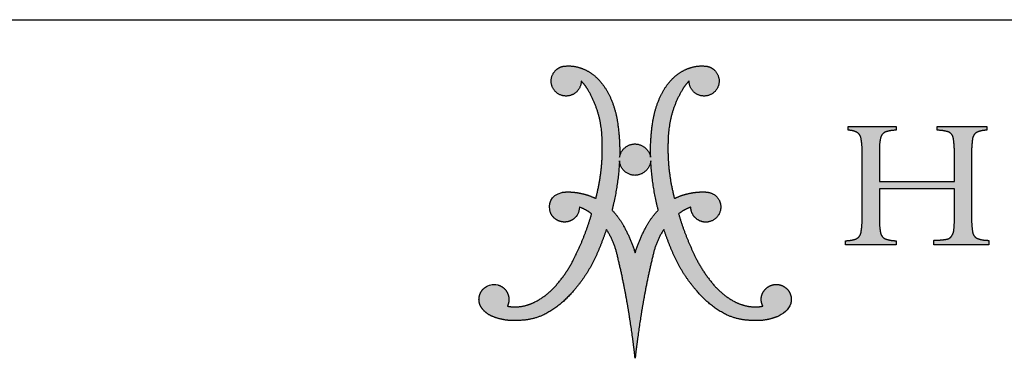
# Model space of a CAD drawing. Units: inches. Extents: x 1.5 to 42.5, y 1.5 to 32.5.
# Drawn here: x 31.4 to 37.6, y 30.4 to 32.5 of the extents above; entities that cross this region are included whole.
import ezdxf

# ---------------------------------------------------------------- set-up
doc = ezdxf.new("R2010")
doc.units = ezdxf.units.IN
doc.header["$LTSCALE"] = 4
doc.header["$MEASUREMENT"] = 0
doc.linetypes.add('SLD-Solid', pattern=[0])
doc.layers.add('LOGOS', color=7, linetype='SLD-Solid')

# ---------------------------------------------------------------- blocks, each defined once
blk = doc.blocks.new('Block3')
at = {"layer": 'LOGOS'}
h = blk.add_hatch(color=7, dxfattribs=at)
edge = h.paths.add_edge_path(flags=0)
edge.add_spline(control_points=[(2.394, 1.7), (2.083, 1.322), (1.647, 1.1)], knot_values=[0, 0, 0, 0.156453, 0.156453, 0.156453], weights=[1, 0.978705, 1], degree=2, periodic=0)
edge.add_spline(control_points=[(1.647, 1.1), (1.343, 0.964), (1.01, 0.958)], knot_values=[0, 0, 0, 0.106469, 0.106469, 0.106469], weights=[1, 0.97978, 1], degree=2, periodic=0)
edge.add_spline(control_points=[(1.01, 0.958), (0.788, 0.939), (0.567, 0.972), (0.361, 1.056)], knot_values=[0, 0, 0, 0, 0.107412, 0.107412, 0.107412, 0.107412], weights=[1, 0.981378, 0.981378, 1], degree=3, periodic=0)
edge.add_spline(control_points=[(0.361, 1.056), (0.258, 1.092), (0.169, 1.156), (0.101, 1.241)], knot_values=[0.107412, 0.107412, 0.107412, 0.107412, 0.159719, 0.159719, 0.159719, 0.159719], weights=[1, 0.974686, 0.974686, 1], degree=3, periodic=0)
edge.add_spline(control_points=[(0.101, 1.241), (0.032, 1.32), (0, 1.42), (0.009, 1.524), (0.019, 1.629), (0.068, 1.721), (0.15, 1.787)], knot_values=[0.159719, 0.159719, 0.159719, 0.159719, 0.20933, 0.20933, 0.20933, 0.258942, 0.258942, 0.258942, 0.258942], weights=[1, 0.946546, 0.946546, 1, 0.946546, 0.946546, 1], degree=3, periodic=0)
edge.add_spline(control_points=[(0.15, 1.787), (0.276, 1.869), (0.332, 1.885), (0.483, 1.858)], knot_values=[0.258942, 0.258942, 0.258942, 0.258942, 0.316061, 0.316061, 0.316061, 0.316061], weights=[1, 1, 1, 1], degree=3, periodic=0)
edge.add_spline(control_points=[(0.483, 1.858), (0.595, 1.828), (0.683, 1.753), (0.731, 1.648), (0.779, 1.542), (0.778, 1.426), (0.728, 1.322)], knot_values=[0.316061, 0.316061, 0.316061, 0.316061, 0.370548, 0.370548, 0.370548, 0.425036, 0.425036, 0.425036, 0.425036], weights=[1, 0.936696, 0.936696, 1, 0.936696, 0.936696, 1], degree=3, periodic=0)
edge.add_spline(control_points=[(0.728, 1.322), (0.851, 1.292), (0.977, 1.302)], knot_values=[0, 0, 0, 0.04072, 0.04072, 0.04072], weights=[1, 0.987736, 1], degree=2, periodic=0)
edge.add_spline(control_points=[(0.977, 1.302), (1.202, 1.318), (1.404, 1.416)], knot_values=[0.04072, 0.04072, 0.04072, 0.11284, 0.11284, 0.11284], weights=[1, 0.98161, 1], degree=2, periodic=0)
edge.add_spline(control_points=[(1.404, 1.416), (1.731, 1.577), (1.967, 1.855)], knot_values=[0.11284, 0.11284, 0.11284, 0.229354, 0.229354, 0.229354], weights=[1, 0.979133, 1], degree=2, periodic=0)
edge.add_spline(control_points=[(1.967, 1.855), (2.226, 2.151), (2.404, 2.502)], knot_values=[0.229354, 0.229354, 0.229354, 0.356101, 0.356101, 0.356101], weights=[1, 0.992178, 1], degree=2, periodic=0)
edge.add_spline(control_points=[(2.404, 2.502), (2.687, 3.058), (2.861, 3.658)], knot_values=[0.356101, 0.356101, 0.356101, 0.557905, 0.557905, 0.557905], weights=[1, 0.995568, 1], degree=2, periodic=0)
edge.add_spline(control_points=[(2.861, 3.658), (2.718, 3.766), (2.551, 3.828)], knot_values=[0, 0, 0, 0.057521, 0.057521, 0.057521], weights=[1, 0.989172, 1], degree=2, periodic=0)
edge.add_spline(control_points=[(2.551, 3.828), (2.541, 3.685), (2.514, 3.616), (2.4, 3.524)], knot_values=[0, 0, 0, 0, 0.057256, 0.057256, 0.057256, 0.057256], weights=[1, 1, 1, 1], degree=3, periodic=0)
edge.add_spline(control_points=[(2.4, 3.524), (2.305, 3.453), (2.188, 3.431), (2.073, 3.462), (1.959, 3.493), (1.869, 3.57), (1.821, 3.679)], knot_values=[0.057256, 0.057256, 0.057256, 0.057256, 0.113006, 0.113006, 0.113006, 0.168757, 0.168757, 0.168757, 0.168757], weights=[1, 0.934089, 0.934089, 1, 0.934089, 0.934089, 1], degree=3, periodic=0)
edge.add_spline(control_points=[(1.821, 3.679), (1.738, 3.887), (1.826, 4.133), (2.104, 4.2)], knot_values=[0.168757, 0.168757, 0.168757, 0.168757, 0.279023, 0.279023, 0.279023, 0.279023], weights=[1, 1, 1, 1], degree=3, periodic=0)
edge.add_spline(control_points=[(2.104, 4.2), (2.167, 4.209), (2.231, 4.211)], knot_values=[0, 0, 0, 0.020786, 0.020786, 0.020786], weights=[1, 0.998633, 1], degree=2, periodic=0)
edge.add_spline(control_points=[(2.231, 4.211), (2.413, 4.214), (2.59, 4.175)], knot_values=[0.020786, 0.020786, 0.020786, 0.0793, 0.0793, 0.0793], weights=[1, 0.993513, 1], degree=2, periodic=0)
edge.add_spline(control_points=[(2.59, 4.175), (2.786, 4.134), (2.966, 4.045)], knot_values=[0.0793, 0.0793, 0.0793, 0.14398, 0.14398, 0.14398], weights=[1, 0.992141, 1], degree=2, periodic=0)
edge.add_spline(control_points=[(2.966, 4.045), (3.163, 4.79), (3.125, 5.561)], knot_values=[0, 0, 0, 0.247975, 0.247975, 0.247975], weights=[1, 0.988092, 1], degree=2, periodic=0)
edge.add_spline(control_points=[(3.125, 5.561), (3.107, 6.232), (2.761, 6.807)], knot_values=[0, 0, 0, 0.212857, 0.212857, 0.212857], weights=[1, 0.966865, 1], degree=2, periodic=0)
edge.add_spline(control_points=[(2.761, 6.807), (2.69, 6.923), (2.595, 7.019)], knot_values=[0.212857, 0.212857, 0.212857, 0.256439, 0.256439, 0.256439], weights=[1, 0.993214, 1], degree=2, periodic=0)
edge.add_spline(control_points=[(2.595, 7.019), (2.595, 6.759), (2.353, 6.665)], knot_values=[0, 0, 0, 0.073843, 0.073843, 0.073843], weights=[1, 0.825509, 1], degree=2, periodic=0)
edge.add_spline(control_points=[(2.353, 6.665), (2.072, 6.555), (1.901, 6.804)], knot_values=[0.073843, 0.073843, 0.073843, 0.156639, 0.156639, 0.156639], weights=[1, 0.782427, 1], degree=2, periodic=0)
edge.add_spline(control_points=[(1.901, 6.804), (1.731, 7.054), (1.936, 7.276)], knot_values=[0.156639, 0.156639, 0.156639, 0.239448, 0.239448, 0.239448], weights=[1, 0.782392, 1], degree=2, periodic=0)
edge.add_spline(control_points=[(1.936, 7.276), (2.049, 7.399), (2.215, 7.399)], knot_values=[0.239448, 0.239448, 0.239448, 0.290277, 0.290277, 0.290277], weights=[1, 0.91552, 1], degree=2, periodic=0)
edge.add_spline(control_points=[(2.215, 7.399), (2.443, 7.414), (2.653, 7.322)], knot_values=[0, 0, 0, 0.072643, 0.072643, 0.072643], weights=[1, 0.971087, 1], degree=2, periodic=0)
edge.add_spline(control_points=[(2.653, 7.322), (2.871, 7.231), (3.032, 7.059)], knot_values=[0.072643, 0.072643, 0.072643, 0.148119, 0.148119, 0.148119], weights=[1, 0.978004, 1], degree=2, periodic=0)
edge.add_spline(control_points=[(3.032, 7.059), (3.23, 6.85), (3.342, 6.586)], knot_values=[0.148119, 0.148119, 0.148119, 0.240249, 0.240249, 0.240249], weights=[1, 0.983935, 1], degree=2, periodic=0)
edge.add_spline(control_points=[(3.342, 6.586), (3.468, 6.292), (3.516, 5.975)], knot_values=[0.240249, 0.240249, 0.240249, 0.343411, 0.343411, 0.343411], weights=[1, 0.99219, 1], degree=2, periodic=0)
edge.add_spline(control_points=[(3.516, 5.975), (3.584, 5.536), (3.569, 5.091)], knot_values=[0.343411, 0.343411, 0.343411, 0.487232, 0.487232, 0.487232], weights=[1, 0.995782, 1], degree=2, periodic=0)
edge.add_spline(control_points=[(3.569, 5.091), (3.621, 5.419), (3.953, 5.426)], knot_values=[0, 0, 0, 0.089712, 0.089712, 0.089712], weights=[1, 0.767347, 1], degree=2, periodic=0)
edge.add_spline(control_points=[(3.953, 5.426), (4.29, 5.421), (4.355, 5.091)], knot_values=[0.089712, 0.089712, 0.089712, 0.181353, 0.181353, 0.181353], weights=[1, 0.777513, 1], degree=2, periodic=0)
edge.add_spline(control_points=[(4.355, 5.091), (4.34, 5.536), (4.407, 5.975)], knot_values=[0, 0, 0, 0.14382, 0.14382, 0.14382], weights=[1, 0.995782, 1], degree=2, periodic=0)
edge.add_spline(control_points=[(4.407, 5.975), (4.456, 6.292), (4.582, 6.586)], knot_values=[0.14382, 0.14382, 0.14382, 0.246989, 0.246989, 0.246989], weights=[1, 0.99217, 1], degree=2, periodic=0)
edge.add_spline(control_points=[(4.582, 6.586), (4.694, 6.851), (4.891, 7.059)], knot_values=[0.246989, 0.246989, 0.246989, 0.339122, 0.339122, 0.339122], weights=[1, 0.983844, 1], degree=2, periodic=0)
edge.add_spline(control_points=[(4.891, 7.059), (5.053, 7.231), (5.271, 7.322)], knot_values=[0.339122, 0.339122, 0.339122, 0.414588, 0.414588, 0.414588], weights=[1, 0.978004, 1], degree=2, periodic=0)
edge.add_spline(control_points=[(5.271, 7.322), (5.48, 7.414), (5.709, 7.399)], knot_values=[0.414588, 0.414588, 0.414588, 0.487243, 0.487243, 0.487243], weights=[1, 0.971066, 1], degree=2, periodic=0)
edge.add_spline(control_points=[(5.709, 7.399), (5.875, 7.399), (5.988, 7.276)], knot_values=[0, 0, 0, 0.050816, 0.050816, 0.050816], weights=[1, 0.915647, 1], degree=2, periodic=0)
edge.add_spline(control_points=[(5.988, 7.276), (6.193, 7.054), (6.023, 6.804)], knot_values=[0.050816, 0.050816, 0.050816, 0.133621, 0.133621, 0.133621], weights=[1, 0.782516, 1], degree=2, periodic=0)
edge.add_spline(control_points=[(6.023, 6.804), (5.852, 6.555), (5.57, 6.665)], knot_values=[0.133621, 0.133621, 0.133621, 0.21642, 0.21642, 0.21642], weights=[1, 0.782353, 1], degree=2, periodic=0)
edge.add_spline(control_points=[(5.57, 6.665), (5.328, 6.759), (5.329, 7.019)], knot_values=[0.21642, 0.21642, 0.21642, 0.290263, 0.290263, 0.290263], weights=[1, 0.825509, 1], degree=2, periodic=0)
edge.add_spline(control_points=[(5.329, 7.019), (5.233, 6.923), (5.163, 6.807)], knot_values=[0, 0, 0, 0.043575, 0.043575, 0.043575], weights=[1, 0.993214, 1], degree=2, periodic=0)
edge.add_spline(control_points=[(5.163, 6.807), (4.816, 6.232), (4.799, 5.561)], knot_values=[0.043575, 0.043575, 0.043575, 0.256435, 0.256435, 0.256435], weights=[1, 0.966825, 1], degree=2, periodic=0)
edge.add_spline(control_points=[(4.799, 5.561), (4.76, 4.79), (4.958, 4.045)], knot_values=[0, 0, 0, 0.247976, 0.247976, 0.247976], weights=[1, 0.98807, 1], degree=2, periodic=0)
edge.add_spline(control_points=[(4.958, 4.045), (5.138, 4.134), (5.334, 4.175)], knot_values=[0, 0, 0, 0.06468, 0.06468, 0.06468], weights=[1, 0.992141, 1], degree=2, periodic=0)
edge.add_spline(control_points=[(5.334, 4.175), (5.511, 4.214), (5.692, 4.211)], knot_values=[0.06468, 0.06468, 0.06468, 0.123194, 0.123194, 0.123194], weights=[1, 0.993506, 1], degree=2, periodic=0)
edge.add_spline(control_points=[(5.692, 4.211), (5.757, 4.212), (5.82, 4.2)], knot_values=[0.123194, 0.123194, 0.123194, 0.144009, 0.144009, 0.144009], weights=[1, 0.994443, 1], degree=2, periodic=0)
edge.add_spline(control_points=[(5.82, 4.2), (6.075, 4.156), (6.125, 3.902)], knot_values=[0.144009, 0.144009, 0.144009, 0.217505, 0.217505, 0.217505], weights=[1, 0.822968, 1], degree=2, periodic=0)
edge.add_spline(control_points=[(6.125, 3.902), (6.193, 3.537), (5.831, 3.455)], knot_values=[0.217505, 0.217505, 0.217505, 0.313278, 0.313278, 0.313278], weights=[1, 0.720737, 1], degree=2, periodic=0)
edge.add_spline(control_points=[(5.831, 3.455), (5.653, 3.418), (5.513, 3.533), (5.373, 3.647), (5.373, 3.828)], knot_values=[0.313278, 0.313278, 0.313278, 0.368069, 0.368069, 0.422861, 0.422861, 0.422861], weights=[1, 0.903269, 1, 0.903269, 1], degree=2, periodic=0)
edge.add_spline(control_points=[(5.373, 3.828), (5.205, 3.766), (5.063, 3.658)], knot_values=[0, 0, 0, 0.057494, 0.057494, 0.057494], weights=[1, 0.988997, 1], degree=2, periodic=0)
edge.add_spline(control_points=[(5.063, 3.658), (5.237, 3.058), (5.52, 2.502)], knot_values=[0, 0, 0, 0.201805, 0.201805, 0.201805], weights=[1, 0.99556, 1], degree=2, periodic=0)
edge.add_spline(control_points=[(5.52, 2.502), (5.698, 2.151), (5.957, 1.855)], knot_values=[0.201805, 0.201805, 0.201805, 0.328538, 0.328538, 0.328538], weights=[1, 0.992192, 1], degree=2, periodic=0)
edge.add_spline(control_points=[(5.957, 1.855), (6.192, 1.577), (6.519, 1.416)], knot_values=[0.328538, 0.328538, 0.328538, 0.445069, 0.445069, 0.445069], weights=[1, 0.979168, 1], degree=2, periodic=0)
edge.add_spline(control_points=[(6.519, 1.416), (6.722, 1.317), (6.947, 1.302)], knot_values=[0.445069, 0.445069, 0.445069, 0.517178, 0.517178, 0.517178], weights=[1, 0.981589, 1], degree=2, periodic=0)
edge.add_spline(control_points=[(6.947, 1.302), (7.073, 1.292), (7.196, 1.322)], knot_values=[0.517178, 0.517178, 0.517178, 0.557887, 0.557887, 0.557887], weights=[1, 0.987725, 1], degree=2, periodic=0)
edge.add_spline(control_points=[(7.196, 1.322), (7.127, 1.456), (7.142, 1.605), (7.236, 1.722)], knot_values=[0, 0, 0, 0, 0.068906, 0.068906, 0.068906, 0.068906], weights=[1, 0.893105, 0.893105, 1], degree=3, periodic=0)
edge.add_spline(control_points=[(7.236, 1.722), (7.324, 1.835), (7.457, 1.888), (7.598, 1.865)], knot_values=[0.068906, 0.068906, 0.068906, 0.068906, 0.135154, 0.135154, 0.135154, 0.135154], weights=[1, 0.906914, 0.906914, 1], degree=3, periodic=0)
edge.add_spline(control_points=[(7.598, 1.865), (7.706, 1.847), (7.798, 1.787), (7.857, 1.695), (7.916, 1.603), (7.932, 1.495), (7.902, 1.39)], knot_values=[0.135154, 0.135154, 0.135154, 0.135154, 0.186773, 0.186773, 0.186773, 0.238392, 0.238392, 0.238392, 0.238392], weights=[1, 0.94193, 0.94193, 1, 0.94193, 0.94193, 1], degree=3, periodic=0)
edge.add_spline(control_points=[(7.902, 1.39), (7.86, 1.226), (7.697, 1.111), (7.557, 1.053)], knot_values=[0.238392, 0.238392, 0.238392, 0.238392, 0.319242, 0.319242, 0.319242, 0.319242], weights=[1, 1, 1, 1], degree=3, periodic=0)
edge.add_spline(control_points=[(7.557, 1.053), (7.352, 0.971), (7.134, 0.939), (6.914, 0.958)], knot_values=[0.319242, 0.319242, 0.319242, 0.319242, 0.425572, 0.425572, 0.425572, 0.425572], weights=[1, 0.981779, 0.981779, 1], degree=3, periodic=0)
edge.add_spline(control_points=[(6.914, 0.958), (6.581, 0.964), (6.277, 1.1)], knot_values=[0, 0, 0, 0.106469, 0.106469, 0.106469], weights=[1, 0.979795, 1], degree=2, periodic=0)
edge.add_spline(control_points=[(6.277, 1.1), (5.84, 1.322), (5.529, 1.7)], knot_values=[0, 0, 0, 0.156453, 0.156453, 0.156453], weights=[1, 0.978719, 1], degree=2, periodic=0)
edge.add_spline(control_points=[(5.529, 1.7), (5.126, 2.153), (4.899, 2.716)], knot_values=[0, 0, 0, 0.19478, 0.19478, 0.19478], weights=[1, 0.98512, 1], degree=2, periodic=0)
edge.add_spline(control_points=[(4.899, 2.716), (4.782, 2.984), (4.689, 3.262)], knot_values=[0, 0, 0, 0.094811, 0.094811, 0.094811], weights=[1, 0.998943, 1], degree=2, periodic=0)
edge.add_spline(control_points=[(4.689, 3.262), (4.495, 2.969), (4.419, 2.625)], knot_values=[0, 0, 0, 0.112741, 0.112741, 0.112741], weights=[1, 0.983193, 1], degree=2, periodic=0)
edge.add_spline(control_points=[(4.419, 2.625), (4.316, 2.215), (4.236, 1.8)], knot_values=[0, 0, 0, 0.137, 0.137, 0.137], weights=[1, 0.999644, 1], degree=2, periodic=0)
edge.add_spline(control_points=[(4.236, 1.8), (4.111, 1.155), (4.024, 0.504)], knot_values=[0.137, 0.137, 0.137, 0.349856, 0.349856, 0.349856], weights=[1, 0.99958, 1], degree=2, periodic=0)
edge.add_spline(control_points=[(4.024, 0.504), (3.99, 0.253), (3.962, 0)], knot_values=[0.349856, 0.349856, 0.349856, 0.432219, 0.432219, 0.432219], weights=[1, 0.99992, 1], degree=2, periodic=0)
edge.add_spline(control_points=[(3.962, 0), (3.934, 0.253), (3.9, 0.504)], knot_values=[0, 0, 0, 0.082363, 0.082363, 0.082363], weights=[1, 0.999925, 1], degree=2, periodic=0)
edge.add_spline(control_points=[(3.9, 0.504), (3.813, 1.155), (3.688, 1.8)], knot_values=[0.082363, 0.082363, 0.082363, 0.295219, 0.295219, 0.295219], weights=[1, 0.99958, 1], degree=2, periodic=0)
edge.add_spline(control_points=[(3.688, 1.8), (3.607, 2.215), (3.505, 2.625)], knot_values=[0.295219, 0.295219, 0.295219, 0.432216, 0.432216, 0.432216], weights=[1, 0.999654, 1], degree=2, periodic=0)
edge.add_spline(control_points=[(3.505, 2.625), (3.429, 2.969), (3.234, 3.262)], knot_values=[0, 0, 0, 0.112739, 0.112739, 0.112739], weights=[1, 0.983247, 1], degree=2, periodic=0)
edge.add_spline(control_points=[(3.234, 3.262), (3.142, 2.984), (3.024, 2.716)], knot_values=[0, 0, 0, 0.094815, 0.094815, 0.094815], weights=[1, 0.998943, 1], degree=2, periodic=0)
edge.add_spline(control_points=[(3.024, 2.716), (2.798, 2.153), (2.394, 1.7)], knot_values=[0, 0, 0, 0.19478, 0.19478, 0.19478], weights=[1, 0.98512, 1], degree=2, periodic=0)
edge = h.paths.add_edge_path(flags=0)
edge.add_spline(control_points=[(4.547, 3.751), (4.391, 4.365), (4.358, 4.998)], knot_values=[0, 0, 0, 0.204841, 0.204841, 0.204841], weights=[1, 0.995185, 1], degree=2, periodic=0)
edge.add_spline(control_points=[(4.358, 4.998), (4.317, 4.637), (3.953, 4.631)], knot_values=[0, 0, 0, 0.096753, 0.096753, 0.096753], weights=[1, 0.751122, 1], degree=2, periodic=0)
edge.add_spline(control_points=[(3.953, 4.631), (3.593, 4.639), (3.566, 4.998)], knot_values=[0.096753, 0.096753, 0.096753, 0.191661, 0.191661, 0.191661], weights=[1, 0.740919, 1], degree=2, periodic=0)
edge.add_spline(control_points=[(3.566, 4.998), (3.533, 4.365), (3.377, 3.751)], knot_values=[0, 0, 0, 0.204839, 0.204839, 0.204839], weights=[1, 0.995192, 1], degree=2, periodic=0)
edge.add_spline(control_points=[(3.377, 3.751), (3.556, 3.563), (3.679, 3.334)], knot_values=[0, 0, 0, 0.083679, 0.083679, 0.083679], weights=[1, 0.991069, 1], degree=2, periodic=0)
edge.add_spline(control_points=[(3.679, 3.334), (3.855, 3.018), (3.962, 2.672)], knot_values=[0.083679, 0.083679, 0.083679, 0.200539, 0.200539, 0.200539], weights=[1, 0.994563, 1], degree=2, periodic=0)
edge.add_spline(control_points=[(3.962, 2.672), (4.069, 3.018), (4.245, 3.334)], knot_values=[0, 0, 0, 0.116858, 0.116858, 0.116858], weights=[1, 0.994592, 1], degree=2, periodic=0)
edge.add_spline(control_points=[(4.245, 3.334), (4.368, 3.563), (4.547, 3.751)], knot_values=[0.116858, 0.116858, 0.116858, 0.200544, 0.200544, 0.200544], weights=[1, 0.991069, 1], degree=2, periodic=0)
h = blk.add_hatch(color=7, dxfattribs=at)
edge = h.paths.add_edge_path(flags=0)
edge.add_spline(control_points=[(12.482, 3.62), (12.477, 3.407), (12.509, 3.196)], knot_values=[0, 0, 0, 0.046326, 0.046326, 0.046326], weights=[1, 0.996418, 1], degree=2, periodic=0)
edge.add_spline(control_points=[(12.509, 3.196), (12.526, 3.088), (12.621, 3.035)], knot_values=[0.046326, 0.046326, 0.046326, 0.068445, 0.068445, 0.068445], weights=[1, 0.898216, 1], degree=2, periodic=0)
edge.add_spline(control_points=[(12.621, 3.035), (12.764, 2.984), (12.916, 2.986)], knot_values=[0, 0, 0, 0.032736, 0.032736, 0.032736], weights=[1, 0.983992, 1], degree=2, periodic=0)
edge.add_spline(control_points=[(12.916, 2.986), (12.916, 2.927), (12.916, 2.869)], knot_values=[0, 0, 0, 0.012679, 0.012679, 0.012679], weights=[1, 1, 1], degree=2, periodic=0)
edge.add_spline(control_points=[(12.916, 2.869), (12.221, 2.869), (11.527, 2.869)], knot_values=[0, 0, 0, 0.151347, 0.151347, 0.151347], weights=[1, 1, 1], degree=2, periodic=0)
edge.add_spline(control_points=[(11.527, 2.869), (11.527, 2.927), (11.527, 2.986)], knot_values=[0, 0, 0, 0.012679, 0.012679, 0.012679], weights=[1, 1, 1], degree=2, periodic=0)
edge.add_spline(control_points=[(11.527, 2.986), (11.696, 2.989), (11.864, 3.015)], knot_values=[0, 0, 0, 0.036888, 0.036888, 0.036888], weights=[1, 0.997914, 1], degree=2, periodic=0)
edge.add_spline(control_points=[(11.864, 3.015), (11.938, 3.034), (11.981, 3.097)], knot_values=[0, 0, 0, 0.015935, 0.015935, 0.015935], weights=[1, 0.934929, 1], degree=2, periodic=0)
edge.add_spline(control_points=[(11.981, 3.097), (12.031, 3.176), (12.036, 3.269)], knot_values=[0, 0, 0, 0.019848, 0.019848, 0.019848], weights=[1, 0.966582, 1], degree=2, periodic=0)
edge.add_spline(control_points=[(12.036, 3.269), (12.052, 3.439), (12.048, 3.61)], knot_values=[0, 0, 0, 0.037229, 0.037229, 0.037229], weights=[1, 0.998291, 1], degree=2, periodic=0)
edge.add_spline(control_points=[(12.048, 3.61), (12.048, 3.95), (12.048, 4.29)], knot_values=[0, 0, 0, 0.07406, 0.07406, 0.07406], weights=[1, 1, 1], degree=2, periodic=0)
edge.add_spline(control_points=[(12.048, 4.29), (11.098, 4.29), (10.148, 4.29)], knot_values=[0, 0, 0, 0.20704, 0.20704, 0.20704], weights=[1, 1, 1], degree=2, periodic=0)
edge.add_spline(control_points=[(10.148, 4.29), (10.148, 3.923), (10.148, 3.556)], knot_values=[0, 0, 0, 0.079996, 0.079996, 0.079996], weights=[1, 1, 1], degree=2, periodic=0)
edge.add_spline(control_points=[(10.148, 3.556), (10.142, 3.366), (10.177, 3.178)], knot_values=[0, 0, 0, 0.04129, 0.04129, 0.04129], weights=[1, 0.994577, 1], degree=2, periodic=0)
edge.add_spline(control_points=[(10.177, 3.178), (10.198, 3.074), (10.293, 3.025)], knot_values=[0.04129, 0.04129, 0.04129, 0.062949, 0.062949, 0.062949], weights=[1, 0.899953, 1], degree=2, periodic=0)
edge.add_spline(control_points=[(10.293, 3.025), (10.427, 2.976), (10.57, 2.977)], knot_values=[0, 0, 0, 0.030806, 0.030806, 0.030806], weights=[1, 0.984676, 1], degree=2, periodic=0)
edge.add_spline(control_points=[(10.57, 2.977), (10.57, 2.923), (10.57, 2.869)], knot_values=[0, 0, 0, 0.011741, 0.011741, 0.011741], weights=[1, 1, 1], degree=2, periodic=0)
edge.add_spline(control_points=[(10.57, 2.869), (9.929, 2.869), (9.288, 2.869)], knot_values=[0, 0, 0, 0.139626, 0.139626, 0.139626], weights=[1, 1, 1], degree=2, periodic=0)
edge.add_spline(control_points=[(9.288, 2.869), (9.288, 2.923), (9.288, 2.977)], knot_values=[0, 0, 0, 0.011741, 0.011741, 0.011741], weights=[1, 1, 1], degree=2, periodic=0)
edge.add_spline(control_points=[(9.288, 2.977), (9.431, 2.976), (9.565, 3.025)], knot_values=[0, 0, 0, 0.030813, 0.030813, 0.030813], weights=[1, 0.984689, 1], degree=2, periodic=0)
edge.add_spline(control_points=[(9.565, 3.025), (9.66, 3.073), (9.681, 3.177)], knot_values=[0, 0, 0, 0.02151, 0.02151, 0.02151], weights=[1, 0.899517, 1], degree=2, periodic=0)
edge.add_spline(control_points=[(9.681, 3.177), (9.715, 3.362), (9.71, 3.551)], knot_values=[0.02151, 0.02151, 0.02151, 0.062463, 0.062463, 0.062463], weights=[1, 0.994466, 1], degree=2, periodic=0)
edge.add_spline(control_points=[(9.71, 3.551), (9.71, 4.384), (9.71, 5.218)], knot_values=[0, 0, 0, 0.181551, 0.181551, 0.181551], weights=[1, 1, 1], degree=2, periodic=0)
edge.add_spline(control_points=[(9.71, 5.218), (9.715, 5.399), (9.681, 5.578)], knot_values=[0, 0, 0, 0.039465, 0.039465, 0.039465], weights=[1, 0.994074, 1], degree=2, periodic=0)
edge.add_spline(control_points=[(9.681, 5.578), (9.66, 5.678), (9.568, 5.725)], knot_values=[0, 0, 0, 0.020846, 0.020846, 0.020846], weights=[1, 0.902496, 1], degree=2, periodic=0)
edge.add_spline(control_points=[(9.568, 5.725), (9.468, 5.775), (9.356, 5.771)], knot_values=[0.020846, 0.020846, 0.020846, 0.044783, 0.044783, 0.044783], weights=[1, 0.96832, 1], degree=2, periodic=0)
edge.add_spline(control_points=[(9.356, 5.771), (9.356, 5.819), (9.356, 5.868)], knot_values=[0, 0, 0, 0.010624, 0.010624, 0.010624], weights=[1, 1, 1], degree=2, periodic=0)
edge.add_spline(control_points=[(9.356, 5.868), (9.963, 5.869), (10.57, 5.87)], knot_values=[0, 0, 0, 0.132236, 0.132236, 0.132236], weights=[1, 1, 1], degree=2, periodic=0)
edge.add_spline(control_points=[(10.57, 5.87), (10.57, 5.821), (10.57, 5.772)], knot_values=[0, 0, 0, 0.010611, 0.010611, 0.010611], weights=[1, 1, 1], degree=2, periodic=0)
edge.add_spline(control_points=[(10.57, 5.772), (10.43, 5.773), (10.298, 5.726)], knot_values=[0, 0, 0, 0.030171, 0.030171, 0.030171], weights=[1, 0.985446, 1], degree=2, periodic=0)
edge.add_spline(control_points=[(10.298, 5.726), (10.202, 5.684), (10.179, 5.582)], knot_values=[0, 0, 0, 0.021104, 0.021104, 0.021104], weights=[1, 0.889758, 1], degree=2, periodic=0)
edge.add_spline(control_points=[(10.179, 5.582), (10.143, 5.423), (10.148, 5.26)], knot_values=[0.021104, 0.021104, 0.021104, 0.056436, 0.056436, 0.056436], weights=[1, 0.991819, 1], degree=2, periodic=0)
edge.add_spline(control_points=[(10.148, 5.26), (10.148, 4.866), (10.148, 4.472)], knot_values=[0, 0, 0, 0.085815, 0.085815, 0.085815], weights=[1, 1, 1], degree=2, periodic=0)
edge.add_spline(control_points=[(10.148, 4.472), (11.098, 4.472), (12.048, 4.472)], knot_values=[0, 0, 0, 0.20704, 0.20704, 0.20704], weights=[1, 1, 1], degree=2, periodic=0)
edge.add_spline(control_points=[(12.048, 4.472), (12.048, 4.81), (12.048, 5.148)], knot_values=[0, 0, 0, 0.073633, 0.073633, 0.073633], weights=[1, 1, 1], degree=2, periodic=0)
edge.add_spline(control_points=[(12.048, 5.148), (12.053, 5.36), (12.021, 5.57)], knot_values=[0, 0, 0, 0.046106, 0.046106, 0.046106], weights=[1, 0.996349, 1], degree=2, periodic=0)
edge.add_spline(control_points=[(12.021, 5.57), (12.003, 5.676), (11.908, 5.726)], knot_values=[0, 0, 0, 0.021679, 0.021679, 0.021679], weights=[1, 0.897148, 1], degree=2, periodic=0)
edge.add_spline(control_points=[(11.908, 5.726), (11.762, 5.773), (11.608, 5.772)], knot_values=[0, 0, 0, 0.033186, 0.033186, 0.033186], weights=[1, 0.987233, 1], degree=2, periodic=0)
edge.add_spline(control_points=[(11.608, 5.772), (11.608, 5.821), (11.608, 5.87)], knot_values=[0, 0, 0, 0.010611, 0.010611, 0.010611], weights=[1, 1, 1], degree=2, periodic=0)
edge.add_spline(control_points=[(11.608, 5.87), (12.24, 5.87), (12.872, 5.87)], knot_values=[0, 0, 0, 0.137641, 0.137641, 0.137641], weights=[1, 1, 1], degree=2, periodic=0)
edge.add_spline(control_points=[(12.872, 5.87), (12.872, 5.821), (12.872, 5.772)], knot_values=[0, 0, 0, 0.010611, 0.010611, 0.010611], weights=[1, 1, 1], degree=2, periodic=0)
edge.add_spline(control_points=[(12.872, 5.772), (12.743, 5.775), (12.623, 5.724)], knot_values=[0, 0, 0, 0.027769, 0.027769, 0.027769], weights=[1, 0.978085, 1], degree=2, periodic=0)
edge.add_spline(control_points=[(12.623, 5.724), (12.527, 5.673), (12.509, 5.565)], knot_values=[0, 0, 0, 0.022144, 0.022144, 0.022144], weights=[1, 0.896105, 1], degree=2, periodic=0)
edge.add_spline(control_points=[(12.509, 5.565), (12.477, 5.344), (12.482, 5.122)], knot_values=[0.022144, 0.022144, 0.022144, 0.070528, 0.070528, 0.070528], weights=[1, 0.996516, 1], degree=2, periodic=0)
edge.add_spline(control_points=[(12.482, 5.122), (12.482, 4.371), (12.482, 3.62)], knot_values=[0, 0, 0, 0.163605, 0.163605, 0.163605], weights=[1, 1, 1], degree=2, periodic=0)
for points, weights, degree in [([(1.901, 6.804), (1.731, 7.054), (1.936, 7.276)], [1, 0.782392007582, 1], 2), ([(1.936, 7.276), (2.049, 7.399), (2.215, 7.399)], [1, 0.915520253478, 1], 2), ([(2.215, 7.399), (2.443, 7.414), (2.653, 7.322)], [1, 0.971087355654, 1], 2), ([(2.653, 7.322), (2.871, 7.231), (3.032, 7.059)], [1, 0.978003939726, 1], 2), ([(4.891, 7.059), (5.053, 7.231), (5.271, 7.322)], [1, 0.978003941084, 1], 2), ([(5.271, 7.322), (5.48, 7.414), (5.709, 7.399)], [1, 0.971066397527, 1], 2), ([(5.709, 7.399), (5.875, 7.399), (5.988, 7.276)], [1, 0.915647441332, 1], 2), ([(5.988, 7.276), (6.193, 7.054), (6.023, 6.804)], [1, 0.782516345758, 1], 2), ([(2.595, 7.019), (2.595, 6.759), (2.353, 6.665)], [1, 0.825508906617, 1], 2), ([(2.761, 6.807), (2.69, 6.923), (2.595, 7.019)], [1, 0.993214072248, 1], 2), ([(3.032, 7.059), (3.23, 6.85), (3.342, 6.586)], [1, 0.983935151306, 1], 2), ([(4.582, 6.586), (4.694, 6.851), (4.891, 7.059)], [1, 0.983843828289, 1], 2), ([(5.329, 7.019), (5.233, 6.923), (5.163, 6.807)], [1, 0.993214073582, 1], 2), ([(5.57, 6.665), (5.328, 6.759), (5.329, 7.019)], [1, 0.825508921328, 1], 2), ([(2.353, 6.665), (2.072, 6.555), (1.901, 6.804)], [1, 0.782426520293, 1], 2), ([(3.125, 5.561), (3.107, 6.232), (2.761, 6.807)], [1, 0.966864706477, 1], 2), ([(5.163, 6.807), (4.816, 6.232), (4.799, 5.561)], [1, 0.966825230933, 1], 2), ([(6.023, 6.804), (5.852, 6.555), (5.57, 6.665)], [1, 0.782352803116, 1], 2), ([(3.342, 6.586), (3.468, 6.292), (3.516, 5.975)], [1, 0.99219021858, 1], 2), ([(4.407, 5.975), (4.456, 6.292), (4.582, 6.586)], [1, 0.992170410275, 1], 2), ([(3.516, 5.975), (3.584, 5.536), (3.569, 5.091)], [1, 0.995781771194, 1], 2), ([(4.355, 5.091), (4.34, 5.536), (4.407, 5.975)], [1, 0.995781651287, 1], 2), ([(9.568, 5.725), (9.468, 5.775), (9.356, 5.771)], [1, 0.968319685063, 1], 2), ([(10.57, 5.772), (10.43, 5.773), (10.298, 5.726)], [1, 0.985445852696, 1], 2), ([(11.908, 5.726), (11.762, 5.773), (11.608, 5.772)], [1, 0.98723302433, 1], 2), ([(12.872, 5.772), (12.743, 5.775), (12.623, 5.724)], [1, 0.978084958325, 1], 2), ([(2.966, 4.045), (3.163, 4.79), (3.125, 5.561)], [1, 0.98809249649, 1], 2), ([(4.799, 5.561), (4.76, 4.79), (4.958, 4.045)], [1, 0.988070443564, 1], 2), ([(9.681, 5.578), (9.66, 5.678), (9.568, 5.725)], [1, 0.90249595044, 1], 2), ([(9.71, 5.218), (9.715, 5.399), (9.681, 5.578)], [1, 0.994073970587, 1], 2), ([(10.179, 5.582), (10.143, 5.423), (10.148, 5.26)], [1, 0.991818568048, 1], 2), ([(10.298, 5.726), (10.202, 5.684), (10.179, 5.582)], [1, 0.889758273748, 1], 2), ([(12.021, 5.57), (12.003, 5.676), (11.908, 5.726)], [1, 0.897148139845, 1], 2), ([(12.048, 5.148), (12.053, 5.36), (12.021, 5.57)], [1, 0.996349086834, 1], 2), ([(12.509, 5.565), (12.477, 5.344), (12.482, 5.122)], [1, 0.99651599686, 1], 2), ([(12.623, 5.724), (12.527, 5.673), (12.509, 5.565)], [1, 0.896105188116, 1], 2), ([(3.569, 5.091), (3.621, 5.419), (3.953, 5.426)], [1, 0.767347385194, 1], 2), ([(3.953, 5.426), (4.29, 5.421), (4.355, 5.091)], [1, 0.777513179608, 1], 2), ([(3.566, 4.998), (3.533, 4.365), (3.377, 3.751)], [1, 0.995192473524, 1], 2), ([(3.953, 4.631), (3.593, 4.639), (3.566, 4.998)], [1, 0.740918939187, 1], 2), ([(4.358, 4.998), (4.317, 4.637), (3.953, 4.631)], [1, 0.751121880315, 1], 2), ([(4.547, 3.751), (4.391, 4.365), (4.358, 4.998)], [1, 0.995184565937, 1], 2), ([(2.104, 4.2), (2.167, 4.209), (2.231, 4.211)], [1, 0.998632572193, 1], 2), ([(2.231, 4.211), (2.413, 4.214), (2.59, 4.175)], [1, 0.99351309248, 1], 2), ([(2.59, 4.175), (2.786, 4.134), (2.966, 4.045)], [1, 0.992140749398, 1], 2), ([(4.958, 4.045), (5.138, 4.134), (5.334, 4.175)], [1, 0.992140749398, 1], 2), ([(5.334, 4.175), (5.511, 4.214), (5.692, 4.211)], [1, 0.993506224695, 1], 2), ([(5.692, 4.211), (5.757, 4.212), (5.82, 4.2)], [1, 0.994443271527, 1], 2), ([(5.82, 4.2), (6.075, 4.156), (6.125, 3.902)], [1, 0.822968150568, 1], 2), ([(2.861, 3.658), (2.718, 3.766), (2.551, 3.828)], [1, 0.989172361773, 1], 2), ([(3.377, 3.751), (3.556, 3.563), (3.679, 3.334)], [1, 0.991068916497, 1], 2), ([(4.245, 3.334), (4.368, 3.563), (4.547, 3.751)], [1, 0.991068917743, 1], 2), ([(5.373, 3.828), (5.205, 3.766), (5.063, 3.658)], [1, 0.98899699643, 1], 2), ([(6.125, 3.902), (6.193, 3.537), (5.831, 3.455)], [1, 0.720736525702, 1], 2), ([(2.404, 2.502), (2.687, 3.058), (2.861, 3.658)], [1, 0.995567765188, 1], 2), ([(5.063, 3.658), (5.237, 3.058), (5.52, 2.502)], [1, 0.995559903651, 1], 2), ([(9.681, 3.177), (9.715, 3.362), (9.71, 3.551)], [1, 0.994465887849, 1], 2), ([(10.148, 3.556), (10.142, 3.366), (10.177, 3.178)], [1, 0.994576769202, 1], 2), ([(12.036, 3.269), (12.052, 3.439), (12.048, 3.61)], [1, 0.998291075482, 1], 2), ([(12.482, 3.62), (12.477, 3.407), (12.509, 3.196)], [1, 0.99641827579, 1], 2), ([(3.234, 3.262), (3.142, 2.984), (3.024, 2.716)], [1, 0.998942598207, 1], 2), ([(3.505, 2.625), (3.429, 2.969), (3.234, 3.262)], [1, 0.983247167346, 1], 2), ([(3.679, 3.334), (3.855, 3.018), (3.962, 2.672)], [1, 0.994562846955, 1], 2), ([(3.962, 2.672), (4.069, 3.018), (4.245, 3.334)], [1, 0.994591542804, 1], 2), ([(4.689, 3.262), (4.495, 2.969), (4.419, 2.625)], [1, 0.983193332483, 1], 2), ([(4.899, 2.716), (4.782, 2.984), (4.689, 3.262)], [1, 0.998942598395, 1], 2), ([(11.981, 3.097), (12.031, 3.176), (12.036, 3.269)], [1, 0.966582309521, 1], 2), ([(9.288, 2.977), (9.431, 2.976), (9.565, 3.025)], [1, 0.984688670971, 1], 2), ([(9.565, 3.025), (9.66, 3.073), (9.681, 3.177)], [1, 0.899517355252, 1], 2), ([(10.177, 3.178), (10.198, 3.074), (10.293, 3.025)], [1, 0.899953227005, 1], 2), ([(10.293, 3.025), (10.427, 2.976), (10.57, 2.977)], [1, 0.984675967631, 1], 2), ([(11.527, 2.986), (11.696, 2.989), (11.864, 3.015)], [1, 0.997913994725, 1], 2), ([(11.864, 3.015), (11.938, 3.034), (11.981, 3.097)], [1, 0.93492920989, 1], 2), ([(12.509, 3.196), (12.526, 3.088), (12.621, 3.035)], [1, 0.898215896696, 1], 2), ([(12.621, 3.035), (12.764, 2.984), (12.916, 2.986)], [1, 0.983991710345, 1], 2), ([(1.967, 1.855), (2.226, 2.151), (2.404, 2.502)], [1, 0.992178496328, 1], 2), ([(3.024, 2.716), (2.798, 2.153), (2.394, 1.7)], [1, 0.985120208241, 1], 2), ([(3.688, 1.8), (3.607, 2.215), (3.505, 2.625)], [1, 0.999653947493, 1], 2), ([(4.419, 2.625), (4.316, 2.215), (4.236, 1.8)], [1, 0.999644213046, 1], 2), ([(5.529, 1.7), (5.126, 2.153), (4.899, 2.716)], [1, 0.985120208241, 1], 2), ([(5.52, 2.502), (5.698, 2.151), (5.957, 1.855)], [1, 0.992191685994, 1], 2), ([(1.404, 1.416), (1.731, 1.577), (1.967, 1.855)], [1, 0.979132839429, 1], 2), ([(3.9, 0.504), (3.813, 1.155), (3.688, 1.8)], [1, 0.999580309196, 1], 2), ([(4.236, 1.8), (4.111, 1.155), (4.024, 0.504)], [1, 0.999580309196, 1], 2), ([(5.957, 1.855), (6.192, 1.577), (6.519, 1.416)], [1, 0.979167584129, 1], 2), ([(7.236, 1.722), (7.324, 1.835), (7.457, 1.888), (7.598, 1.865)], [1, 0.906914041031, 0.906914041031, 1], 3), ([(2.394, 1.7), (2.083, 1.322), (1.647, 1.1)], [1, 0.978705037091, 1], 2), ([(6.277, 1.1), (5.84, 1.322), (5.529, 1.7)], [1, 0.978719130683, 1], 2), ([(7.196, 1.322), (7.127, 1.456), (7.142, 1.605), (7.236, 1.722)], [1, 0.893105484107, 0.893105484107, 1], 3), ([(0.728, 1.322), (0.851, 1.292), (0.977, 1.302)], [1, 0.987735702978, 1], 2), ([(0.977, 1.302), (1.202, 1.318), (1.404, 1.416)], [1, 0.981610493241, 1], 2), ([(6.519, 1.416), (6.722, 1.317), (6.947, 1.302)], [1, 0.981589296089, 1], 2), ([(6.947, 1.302), (7.073, 1.292), (7.196, 1.322)], [1, 0.987724673926, 1], 2), ([(0.361, 1.056), (0.258, 1.092), (0.169, 1.156), (0.101, 1.241)], [1, 0.97468626155, 0.97468626155, 1], 3), ([(1.01, 0.958), (0.788, 0.939), (0.567, 0.972), (0.361, 1.056)], [1, 0.981378413602, 0.981378413602, 1], 3), ([(1.647, 1.1), (1.343, 0.964), (1.01, 0.958)], [1, 0.979780127248, 1], 2), ([(6.914, 0.958), (6.581, 0.964), (6.277, 1.1)], [1, 0.979795047274, 1], 2), ([(7.557, 1.053), (7.352, 0.971), (7.134, 0.939), (6.914, 0.958)], [1, 0.981779143729, 0.981779143729, 1], 3), ([(3.962, 0), (3.934, 0.253), (3.9, 0.504)], [1, 0.999924952248, 1], 2), ([(4.024, 0.504), (3.99, 0.253), (3.962, 0)], [1, 0.999919778052, 1], 2)]:
    blk.add_rational_spline(points, weights, degree=degree, dxfattribs=at)
for points, degree in [([(9.356, 5.868), (9.963, 5.869), (10.57, 5.87)], 2), ([(9.356, 5.771), (9.356, 5.819), (9.356, 5.868)], 2), ([(10.57, 5.87), (10.57, 5.821), (10.57, 5.772)], 2), ([(11.608, 5.772), (11.608, 5.821), (11.608, 5.87)], 2), ([(11.608, 5.87), (12.24, 5.87), (12.872, 5.87)], 2), ([(12.872, 5.87), (12.872, 5.821), (12.872, 5.772)], 2), ([(10.148, 5.26), (10.148, 4.866), (10.148, 4.472)], 2), ([(9.71, 3.551), (9.71, 4.384), (9.71, 5.218)], 2), ([(12.048, 4.472), (12.048, 4.81), (12.048, 5.148)], 2), ([(12.482, 5.122), (12.482, 4.371), (12.482, 3.62)], 2), ([(10.148, 4.472), (11.098, 4.472), (12.048, 4.472)], 2), ([(12.048, 4.29), (11.098, 4.29), (10.148, 4.29)], 2), ([(10.148, 4.29), (10.148, 3.923), (10.148, 3.556)], 2), ([(12.048, 3.61), (12.048, 3.95), (12.048, 4.29)], 2), ([(1.821, 3.679), (1.738, 3.887), (1.826, 4.133), (2.104, 4.2)], 3), ([(2.551, 3.828), (2.541, 3.685), (2.514, 3.616), (2.4, 3.524)], 3), ([(9.288, 2.869), (9.288, 2.923), (9.288, 2.977)], 2), ([(10.57, 2.869), (9.929, 2.869), (9.288, 2.869)], 2), ([(10.57, 2.977), (10.57, 2.923), (10.57, 2.869)], 2), ([(11.527, 2.869), (11.527, 2.927), (11.527, 2.986)], 2), ([(12.916, 2.869), (12.221, 2.869), (11.527, 2.869)], 2), ([(12.916, 2.986), (12.916, 2.927), (12.916, 2.869)], 2), ([(0.15, 1.787), (0.276, 1.869), (0.332, 1.885), (0.483, 1.858)], 3), ([(7.902, 1.39), (7.86, 1.226), (7.697, 1.111), (7.557, 1.053)], 3)]:
    blk.add_open_spline(points, degree=degree, dxfattribs=at)
for points, weights, degree, knots in [([(5.831, 3.455), (5.653, 3.418), (5.513, 3.533), (5.373, 3.647), (5.373, 3.828)], [1, 0.903269379188, 1, 0.903269379188, 1], 2, [0.3132776, 0.3132776, 0.3132776, 0.3680694, 0.3680694, 0.4228613, 0.4228613, 0.4228613]), ([(2.4, 3.524), (2.305, 3.453), (2.188, 3.431), (2.073, 3.462), (1.959, 3.493), (1.869, 3.57), (1.821, 3.679)], [1, 0.934089403672, 0.934089403672, 1, 0.934089403672, 0.934089403672, 1], 3, [0.0572556, 0.0572556, 0.0572556, 0.0572556, 0.1130064, 0.1130064, 0.1130064, 0.1687573, 0.1687573, 0.1687573, 0.1687573]), ([(0.101, 1.241), (0.032, 1.32), (0, 1.42), (0.009, 1.524), (0.019, 1.629), (0.068, 1.721), (0.15, 1.787)], [1, 0.946546463777, 0.946546463777, 1, 0.946546463777, 0.946546463777, 1], 3, [0.15971912, 0.15971912, 0.15971912, 0.15971912, 0.20933037, 0.20933037, 0.20933037, 0.25894162, 0.25894162, 0.25894162, 0.25894162]), ([(0.483, 1.858), (0.595, 1.828), (0.683, 1.753), (0.731, 1.648), (0.779, 1.542), (0.778, 1.426), (0.728, 1.322)], [1, 0.936696420349, 0.936696420349, 1, 0.936696420349, 0.936696420349, 1], 3, [0.3160607, 0.3160607, 0.3160607, 0.3160607, 0.3705482, 0.3705482, 0.3705482, 0.4250357, 0.4250357, 0.4250357, 0.4250357]), ([(7.598, 1.865), (7.706, 1.847), (7.798, 1.787), (7.857, 1.695), (7.916, 1.603), (7.932, 1.495), (7.902, 1.39)], [1, 0.941930017673, 0.941930017673, 1, 0.941930017673, 0.941930017673, 1], 3, [0.1351536, 0.1351536, 0.1351536, 0.1351536, 0.1867728, 0.1867728, 0.1867728, 0.2383919, 0.2383919, 0.2383919, 0.2383919])]:
    blk.add_rational_spline(points, weights, degree=degree, knots=knots, dxfattribs=at)

msp = doc.modelspace()

# ---------------------------------------------------------------- linework, layer by layer
at = {"color": 7, "linetype": 'SLD-Solid', "lineweight": 30}
msp.add_line((1.5, 32.5), (42.5, 32.5), dxfattribs=at)

# ---------------------------------------------------------------- block references
at = {"color": 7, "linetype": 'Continuous', "xscale": 0.25, "yscale": 0.25, "zscale": 0.25}
msp.add_blockref('Block3', (34.2653586, 30.3572566), dxfattribs=at)

doc.saveas('drawing.dxf')
